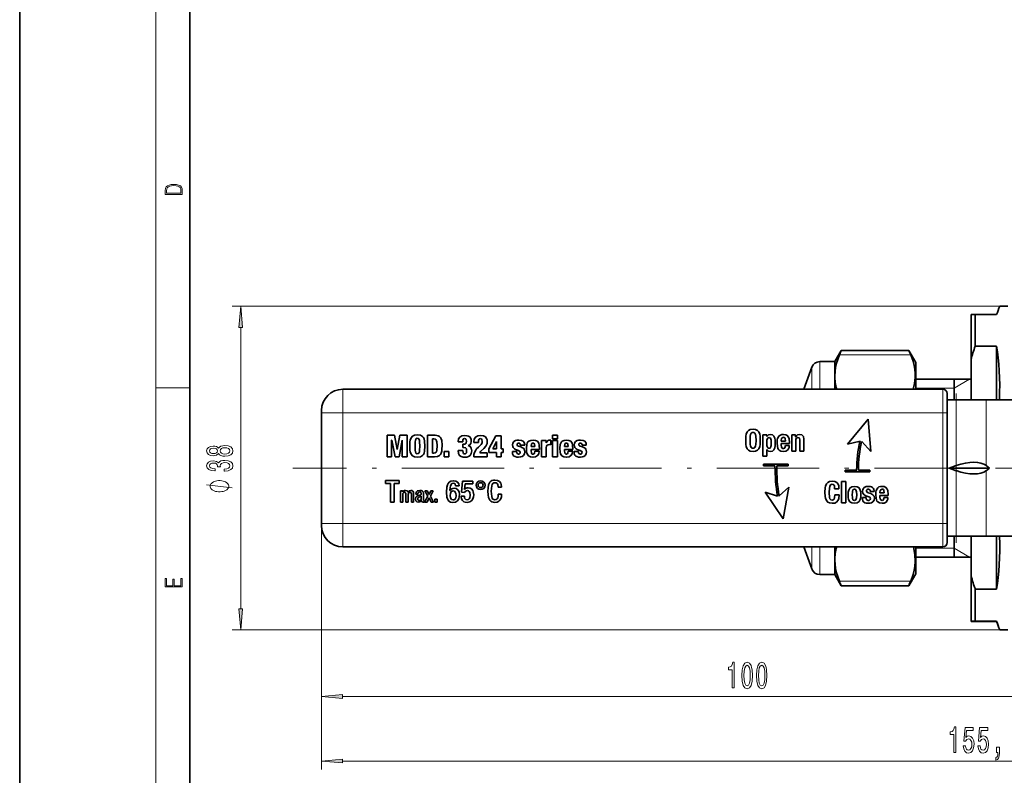
# Model space of a CAD drawing. Extents: x 0 to 210, y 0 to 297.
# Drawn here: x 0 to 116, y 57 to 146 of the extents above; entities that cross this region are included whole.
import ezdxf

# ---------------------------------------------------------------- set-up
doc = ezdxf.new("R2010")
doc.units = 0
doc.linetypes.add('DASHDOT', pattern=[18.5, 12, -3, 0.5, -3])

msp = doc.modelspace()

# ---------------------------------------------------------------- linework, layer by layer
at = {"color": 7, "lineweight": 35}
for p, q in [((0, 297), (0, 0)), ((20, 287), (20, 10)), ((115.1, 111.89), (115.1, 111.89)), ((116.04, 111.89), (115.1, 111.89)), ((111.74, 110.91), (111.74, 105.64)), ((111.74, 110.91), (112.24, 110.91)), ((112.24, 110.91), (112.24, 107.2)), ((114.74, 110.91), (112.24, 110.91)), ((95.74, 105.39), (96.5, 106.71)), ((96.5, 106.71), (96.28, 106.18)), ((104.42, 106.71), (96.5, 106.71)), ((104.42, 106.71), (104.65, 106.18)), ((105.24, 105.29), (104.42, 106.71)), ((114.74, 107.2), (112.24, 107.2)), ((114.74, 107.2), (114.74, 100.89)), ((95.74, 105.39), (93.97, 105.39)), ((95.74, 105.39), (95.74, 103.74)), ((105.24, 105.29), (105.24, 102.14)), ((111.74, 105.64), (111.74, 100.89)), ((92.08, 102.14), (93.03, 104.74)), ((95.74, 103.74), (95.74, 102.14)), ((111.74, 103.34), (105.24, 103.34)), ((109.74, 103.34), (109.74, 100.89)), ((108.44, 102.14), (37.94, 102.14)), ((108.94, 101.64), (108.94, 99.39)), ((110, 100.89), (108.94, 100.89)), ((113.53, 100.89), (110, 100.89)), ((121.16, 100.89), (113.53, 100.89)), ((35.44, 99.64), (35.44, 99.39)), ((35.44, 99.39), (35.44, 86.39)), ((97.21, 95.71), (99.64, 98.63)), ((99.64, 98.63), (99.95, 94.85)), ((108.94, 99.39), (108.94, 86.39)), ((43.15, 94.23), (43.15, 96.74)), ((43.15, 96.74), (44.02, 96.74)), ((43.68, 96.19), (43.68, 94.23)), ((43.69, 96.19), (43.68, 96.19)), ((44.09, 94.23), (43.69, 96.19)), ((44.02, 96.74), (44.33, 95.09)), ((44.33, 95.09), (44.63, 96.74)), ((44.93, 96.19), (44.55, 94.23)), ((44.63, 96.74), (45.49, 96.74)), ((44.94, 96.19), (44.93, 96.19)), ((44.94, 94.23), (44.94, 96.19)), ((45.49, 96.74), (45.49, 94.23)), ((47.9, 94.23), (47.9, 96.74)), ((47.9, 96.74), (48.78, 96.74)), ((48.49, 96.31), (48.49, 94.66)), ((48.66, 96.31), (48.49, 96.31)), ((52.03, 95.99), (51.5, 95.99)), ((55.11, 95.17), (55.92, 96.67)), ((56, 96), (55.58, 95.17)), ((55.92, 96.67), (56.56, 96.67)), ((56.01, 96), (56, 96)), ((56.01, 95.17), (56.01, 96)), ((56.56, 96.67), (56.56, 95.17)), ((61.27, 94.23), (61.27, 96.13)), ((61.27, 96.13), (61.82, 96.13)), ((61.82, 96.13), (61.82, 95.87)), ((62.38, 96.18), (62.38, 95.64)), ((62.59, 96.33), (62.59, 96.77)), ((62.59, 96.77), (63.16, 96.77)), ((63.16, 96.33), (62.59, 96.33)), ((62.59, 94.23), (62.59, 96.13)), ((62.59, 96.13), (63.16, 96.13)), ((63.16, 96.77), (63.16, 96.33)), ((63.16, 96.13), (63.16, 94.23)), ((87.27, 94.28), (87.27, 96.79)), ((87.27, 96.79), (87.74, 96.79)), ((87.74, 96.79), (87.74, 96.59)), ((87.74, 96.59), (87.74, 96.59)), ((89.45, 96.13), (89.45, 96.06)), ((89.45, 96.06), (89.95, 96.06)), ((90.67, 94.9), (90.67, 96.79)), ((90.67, 96.79), (91.13, 96.79)), ((91.13, 96.79), (91.13, 96.57)), ((91.13, 96.57), (91.14, 96.57)), ((91.15, 96.15), (91.15, 94.9)), ((91.62, 94.9), (91.62, 96.2)), ((92.11, 96.3), (92.11, 94.9)), ((98.7, 96.05), (97.21, 95.71)), ((99.95, 94.85), (98.89, 96)), ((44.33, 95.09), (44.33, 95.09)), ((49.84, 94.23), (49.84, 94.86)), ((49.84, 94.86), (50.39, 94.86)), ((50.39, 94.86), (50.39, 94.23)), ((51.48, 94.96), (52.05, 94.96)), ((52.04, 95.69), (52.2, 95.69)), ((52.04, 95.32), (52.04, 95.69)), ((52.18, 95.32), (52.04, 95.32)), ((52.67, 95.53), (52.67, 95.53)), ((53.33, 95.89), (53.33, 95.97)), ((53.88, 95.89), (53.33, 95.89)), ((55.11, 94.71), (55.11, 95.17)), ((55.58, 95.17), (56.01, 95.17)), ((56.56, 95.17), (56.79, 95.17)), ((56.79, 95.17), (56.79, 94.71)), ((57.87, 94.83), (58.38, 94.83)), ((57.87, 94.75), (57.87, 94.83)), ((58.8, 95.58), (58.8, 95.62)), ((59.31, 95.58), (58.8, 95.58)), ((59.31, 95.65), (59.31, 95.58)), ((60.09, 95.42), (60.5, 95.42)), ((61.05, 95.09), (60.09, 95.09)), ((60.09, 95.09), (60.09, 94.97)), ((60.5, 94.88), (61.03, 94.88)), ((61.82, 95.87), (61.83, 95.87)), ((61.85, 95.31), (61.85, 94.23)), ((64, 95.42), (64.42, 95.42)), ((64.97, 95.09), (64, 95.09)), ((64, 95.09), (64, 94.97)), ((64.42, 94.88), (64.95, 94.88)), ((65.12, 94.83), (65.63, 94.83)), ((65.12, 94.75), (65.12, 94.83)), ((66.05, 95.58), (66.05, 95.62)), ((66.55, 95.58), (66.05, 95.58)), ((66.55, 95.65), (66.55, 95.58)), ((87.76, 95.07), (87.76, 94.28)), ((87.76, 95.07), (87.76, 95.07)), ((90.41, 95.77), (89.45, 95.77)), ((89.45, 95.77), (89.45, 95.62)), ((89.95, 95.53), (90.38, 95.53)), ((90.41, 95.88), (90.41, 95.77)), ((91.15, 94.9), (90.67, 94.9)), ((92.11, 94.9), (91.62, 94.9)), ((43.68, 94.23), (43.15, 94.23)), ((44.55, 94.23), (44.09, 94.23)), ((45.49, 94.23), (44.94, 94.23)), ((48.72, 94.23), (47.9, 94.23)), ((48.49, 94.66), (48.65, 94.66)), ((50.39, 94.23), (49.84, 94.23)), ((54.91, 94.23), (53.32, 94.23)), ((54.03, 94.68), (54.91, 94.68)), ((54.91, 94.68), (54.91, 94.23)), ((56.01, 94.71), (55.11, 94.71)), ((56.01, 94.23), (56.01, 94.71)), ((56.56, 94.23), (56.01, 94.23)), ((56.56, 94.71), (56.56, 94.23)), ((56.79, 94.71), (56.56, 94.71)), ((61.85, 94.23), (61.27, 94.23)), ((63.16, 94.23), (62.59, 94.23)), ((87.76, 94.28), (87.27, 94.28)), ((90.26, 93.35), (87.36, 93.35)), ((87.36, 93.15), (87.36, 93.35)), ((88.71, 93.15), (87.36, 93.15)), ((90.26, 93.15), (88.91, 93.15)), ((90.26, 93.15), (90.26, 93.35)), ((96.96, 92.45), (96.96, 92.65)), ((98.31, 92.65), (96.96, 92.65)), ((99.86, 92.65), (98.51, 92.65)), ((99.86, 92.45), (99.86, 92.65)), ((109.17, 92.89), (110, 93.2)), ((109.17, 92.89), (113.92, 92.89)), ((109.17, 92.89), (110, 92.59)), ((113.92, 92.89), (113.53, 93.2)), ((113.92, 92.89), (113.53, 92.59)), ((42.97, 91.43), (44.56, 91.43)), ((42.97, 91.09), (42.97, 91.43)), ((44.56, 91.43), (44.56, 91.09)), ((51.9, 90.05), (52.02, 91.36)), ((52.02, 91.36), (53.22, 91.36)), ((53.22, 91.36), (53.22, 91.04)), ((99.86, 92.45), (96.96, 92.45)), ((43.57, 91.09), (42.97, 91.09)), ((43.57, 88.91), (43.57, 91.09)), ((43.97, 91.09), (43.97, 88.91)), ((44.56, 91.09), (43.97, 91.09)), ((44.72, 88.91), (44.72, 90.24)), ((44.72, 90.24), (44.97, 90.24)), ((44.97, 90.24), (44.97, 90.09)), ((47.58, 90.24), (47.87, 90.24)), ((47.92, 89.6), (47.58, 90.24)), ((47.87, 90.24), (48.08, 89.8)), ((48.08, 89.8), (48.3, 90.24)), ((48.58, 90.24), (48.24, 89.6)), ((48.3, 90.24), (48.58, 90.24)), ((50.53, 90.27), (50.54, 90.26)), ((51.6, 90.8), (51.2, 90.8)), ((52.32, 91.04), (52.24, 90.38)), ((52.24, 90.38), (52.24, 90.38)), ((53.22, 91.04), (52.32, 91.04)), ((56.18, 90.64), (56.18, 90.69)), ((56.58, 90.64), (56.18, 90.64)), ((56.58, 90.69), (56.58, 90.64)), ((90.35, 90.66), (89.19, 89.62)), ((89.68, 86.93), (90.35, 90.66)), ((96.22, 90.47), (95.71, 90.47)), ((96.53, 88.81), (96.53, 91.32)), ((96.53, 91.32), (97.02, 91.32)), ((97.02, 91.32), (97.02, 88.81)), ((100.34, 90.21), (100.34, 90.14)), ((44.97, 90.09), (44.98, 90.09)), ((44.99, 89.8), (44.99, 88.91)), ((45.36, 88.91), (45.36, 89.82)), ((45.63, 89.8), (45.63, 88.91)), ((46, 88.91), (46, 89.82)), ((46.27, 89.92), (46.27, 88.91)), ((46.77, 89.84), (46.52, 89.84)), ((46.79, 89.67), (47, 89.73)), ((47.16, 89.39), (47.16, 89.61)), ((47.17, 89.07), (47.16, 89.07)), ((47.41, 89.95), (47.41, 89.19)), ((47.52, 89.1), (47.52, 88.93)), ((47.56, 88.91), (47.92, 89.6)), ((48.08, 89.4), (47.84, 88.91)), ((48.31, 88.91), (48.08, 89.4)), ((48.24, 89.6), (48.6, 88.91)), ((48.76, 88.91), (48.76, 89.24)), ((48.76, 89.24), (49.04, 89.24)), ((49.04, 89.24), (49.04, 88.91)), ((51.85, 89.53), (51.85, 89.59)), ((51.85, 89.59), (52.23, 89.59)), ((52.25, 90.04), (51.9, 90.05)), ((52.23, 89.59), (52.23, 89.52)), ((56.2, 89.82), (56.6, 89.82)), ((56.2, 89.77), (56.2, 89.82)), ((56.6, 89.82), (56.6, 89.76)), ((87.54, 90.06), (89.68, 86.93)), ((88.99, 89.59), (87.54, 90.06)), ((95.73, 89.77), (96.24, 89.77)), ((98.98, 89.43), (99.41, 89.43)), ((98.98, 89.36), (98.98, 89.43)), ((99.74, 89.53), (99.39, 89.65)), ((99.41, 89.43), (99.41, 89.36)), ((99.67, 90), (99.96, 89.9)), ((100.34, 90.14), (99.9, 90.14)), ((101.04, 90.04), (101.04, 89.97)), ((101.04, 89.97), (101.54, 89.97)), ((102, 89.68), (101.04, 89.68)), ((101.04, 89.68), (101.04, 89.53)), ((101.54, 89.44), (101.97, 89.44)), ((102, 89.79), (102, 89.68)), ((43.97, 88.91), (43.57, 88.91)), ((44.99, 88.91), (44.72, 88.91)), ((45.63, 88.91), (45.36, 88.91)), ((46.27, 88.91), (46, 88.91)), ((47.84, 88.91), (47.56, 88.91)), ((48.6, 88.91), (48.31, 88.91)), ((49.04, 88.91), (48.76, 88.91)), ((97.02, 88.81), (96.53, 88.81)), ((35.44, 86.39), (35.44, 86.14)), ((108.94, 86.39), (108.94, 84.14)), ((110, 84.89), (108.94, 84.89)), ((109.74, 84.89), (109.74, 82.44)), ((113.53, 84.89), (110, 84.89)), ((111.74, 84.89), (111.74, 80.24)), ((121.16, 84.89), (113.53, 84.89)), ((114.74, 84.89), (114.74, 78.67)), ((108.44, 83.64), (37.94, 83.64)), ((92.08, 83.64), (93.03, 81.05)), ((95.74, 83.64), (95.74, 82.09)), ((105.24, 83.64), (105.24, 80.49)), ((111.74, 82.44), (105.24, 82.44)), ((95.74, 82.09), (95.74, 80.39)), ((95.74, 80.39), (93.97, 80.39)), ((95.74, 80.39), (96.5, 79.08)), ((105.24, 80.49), (104.42, 79.08)), ((111.74, 80.24), (111.74, 74.91)), ((104.42, 79.08), (96.5, 79.08)), ((112.24, 78.67), (112.24, 74.91)), ((112.24, 78.67), (114.74, 78.67)), ((111.74, 74.91), (111.74, 74.88)), ((111.74, 74.91), (112.24, 74.91)), ((111.74, 74.88), (112.24, 74.88)), ((114.74, 74.91), (112.24, 74.91)), ((114.74, 74.88), (112.24, 74.88)), ((114.74, 74.91), (114.74, 74.88)), ((115.1, 73.9), (115.1, 73.89)), ((116.04, 73.89), (115.1, 73.89))]:
    msp.add_line(p, q, dxfattribs=at)
at = {"color": 7, "lineweight": 13}
for p, q in [((16, 291), (16, 6)), ((115.1, 111.89), (24.96, 111.89)), ((25.96, 76.39), (25.96, 109.4)), ((93.97, 105.39), (93.97, 102.14)), ((104.65, 106.18), (96.28, 106.18)), ((93.03, 104.74), (93.03, 102.15)), ((109.74, 102.29), (111.56, 103.34)), ((16, 102.33), (20, 102.33)), ((37.94, 102.14), (37.94, 99.39)), ((109.74, 102.29), (105.24, 102.29)), ((108.44, 102.14), (108.44, 99.39)), ((110, 100.89), (110, 93.2)), ((113.53, 100.89), (113.53, 93.2)), ((35.44, 99.39), (37.94, 99.39)), ((37.94, 99.39), (37.94, 86.39)), ((108.44, 99.39), (37.94, 99.39)), ((108.44, 99.39), (108.44, 86.39)), ((108.44, 99.39), (108.94, 99.39)), ((110, 92.59), (110, 84.89)), ((113.53, 92.59), (113.53, 84.89)), ((35.44, 86.39), (35.44, 65.08)), ((35.44, 86.39), (35.44, 57.5)), ((35.44, 86.39), (37.94, 86.39)), ((37.94, 86.39), (37.94, 83.64)), ((108.44, 86.39), (37.94, 86.39)), ((108.44, 86.39), (108.44, 83.64)), ((108.44, 86.39), (108.94, 86.39)), ((93.03, 83.64), (93.03, 81.05)), ((93.97, 83.64), (93.97, 80.39)), ((109.74, 83.49), (105.24, 83.49)), ((109.74, 83.49), (111.56, 82.44)), ((104.65, 79.62), (96.28, 79.62)), ((115.1, 73.89), (24.96, 73.89)), ((37.93, 66.08), (132.95, 66.08)), ((37.93, 58.5), (188.45, 58.5))]:
    msp.add_line(p, q, dxfattribs=at)
at = {"color": 7, "linetype": 'DASHDOT', "lineweight": 13, "ltscale": 0.230995}
for p, q in [((110, 92.43), (110, 101.66)), ((110, 84.12), (110, 93.36))]:
    msp.add_line(p, q, dxfattribs=at)
at = {"color": 7, "linetype": 'DASHDOT', "lineweight": 13}
msp.add_line((112.39, 92.89), (32.07, 92.89), dxfattribs=at)
at = {"color": 7, "linetype": 'DASHDOT', "lineweight": 13, "ltscale": 0.383957}
msp.add_line((126.32, 92.89), (110.96, 92.89), dxfattribs=at)
at = {"color": 7, "lineweight": 13}
for points in [[(17.09, 125.37), (17.09, 125.02), (19.09, 125.02), (19.09, 125.43), (19.08, 125.68), (19.01, 125.88), (18.87, 126.01), (18.67, 126.11), (18.41, 126.17), (18.09, 126.19), (17.79, 126.17), (17.54, 126.12), (17.35, 126.03), (17.2, 125.91), (17.11, 125.71), (17.09, 125.47)], [(18.93, 125.15), (17.26, 125.15), (17.26, 125.43), (17.27, 125.66), (17.35, 125.83), (17.47, 125.93), (17.63, 125.99), (17.84, 126.04), (18.09, 126.05), (18.36, 126.04), (18.58, 125.99), (18.74, 125.92), (18.85, 125.82), (18.92, 125.66), (18.93, 125.44)], [(26.18, 109.4), (25.96, 111.89), (25.75, 109.4)], [(23.35, 94.59), (23.47, 94.46), (23.64, 94.37), (23.85, 94.31), (24.1, 94.29), (24.49, 94.33), (24.79, 94.45), (24.98, 94.65), (25.05, 94.91), (24.98, 95.17), (24.79, 95.37), (24.49, 95.49), (24.1, 95.53), (23.85, 95.51), (23.64, 95.46), (23.47, 95.36), (23.35, 95.23), (23.24, 95.34), (23.1, 95.41), (22.93, 95.45), (22.72, 95.47), (22.41, 95.43), (22.16, 95.32), (22, 95.14), (21.94, 94.91), (22, 94.68), (22.16, 94.5), (22.41, 94.39), (22.72, 94.35), (22.93, 94.36), (23.1, 94.41)], [(22.75, 94.6), (22.56, 94.62), (22.41, 94.68), (22.32, 94.78), (22.29, 94.91), (22.32, 95.04), (22.41, 95.14), (22.56, 95.2), (22.75, 95.22), (22.95, 95.2), (23.1, 95.14), (23.2, 95.04), (23.23, 94.91), (23.19, 94.78), (23.1, 94.68), (22.95, 94.62)], [(24.1, 94.54), (23.87, 94.56), (23.69, 94.64), (23.58, 94.75), (23.54, 94.91), (23.58, 95.06), (23.69, 95.18), (23.87, 95.26), (24.1, 95.28), (24.34, 95.26), (24.53, 95.18), (24.65, 95.06), (24.69, 94.91), (24.65, 94.75), (24.53, 94.64), (24.34, 94.56)], [(24.02, 92.55), (24.05, 92.55), (24.47, 92.59), (24.78, 92.71), (24.98, 92.9), (25.05, 93.16), (24.98, 93.42), (24.79, 93.63), (24.48, 93.76), (24.1, 93.8), (23.84, 93.78), (23.63, 93.73), (23.47, 93.63), (23.36, 93.51), (23.12, 93.68), (22.75, 93.74), (22.41, 93.7), (22.16, 93.59), (22, 93.4), (21.94, 93.16), (22.01, 92.92), (22.2, 92.74), (22.5, 92.63), (22.91, 92.59), (22.94, 92.59), (22.94, 92.82), (22.66, 92.84), (22.46, 92.91), (22.34, 93.02), (22.3, 93.17), (22.33, 93.3), (22.42, 93.4), (22.57, 93.46), (22.77, 93.48), (22.98, 93.46), (23.12, 93.4), (23.21, 93.29), (23.24, 93.14), (23.23, 93.04), (23.57, 93.04), (23.56, 93.17), (23.6, 93.33), (23.71, 93.45), (23.88, 93.53), (24.1, 93.55), (24.35, 93.52), (24.53, 93.45), (24.65, 93.33), (24.69, 93.17), (24.64, 93.01), (24.51, 92.89), (24.31, 92.81), (24.02, 92.78)], [(23.46, 91.42), (23.36, 91.42), (23.16, 91.39), (23.01, 91.36), (22.91, 91.33), (22.76, 91.27), (22.61, 91.18), (22.51, 91.09), (22.46, 91.03), (22.41, 90.94), (22.36, 90.82), (22.36, 90.76), (22.36, 90.7), (22.41, 90.58), (22.46, 90.49), (22.51, 90.43), (22.61, 90.34), (22.76, 90.25), (22.91, 90.19), (23.01, 90.16), (23.16, 90.13), (23.36, 90.1), (23.46, 90.1), (23.56, 90.1), (23.76, 90.13), (23.91, 90.16), (24.01, 90.19), (24.16, 90.25), (24.31, 90.34), (24.41, 90.43), (24.46, 90.49), (24.51, 90.58), (24.56, 90.7), (24.56, 90.76), (24.56, 90.82), (24.51, 90.94), (24.46, 91.03), (24.41, 91.09), (24.31, 91.18), (24.16, 91.27), (24.01, 91.33), (23.91, 91.36), (23.76, 91.39), (23.56, 91.42)], [(19.09, 78.94), (19.09, 79.95), (18.93, 79.95), (18.93, 79.08), (18.15, 79.08), (18.15, 79.85), (17.98, 79.85), (17.98, 79.08), (17.26, 79.08), (17.26, 79.93), (17.09, 79.93), (17.09, 78.94)], [(25.75, 76.39), (25.96, 73.89), (26.18, 76.39)], [(83.68, 67.08), (83.92, 67.08), (83.92, 70.1), (83.74, 70.1), (83.69, 69.84), (83.6, 69.66), (83.46, 69.56), (83.26, 69.52), (83.26, 69.22), (83.68, 69.22)], [(84.81, 68.55), (84.85, 67.87), (84.97, 67.38), (85.17, 67.09), (85.44, 66.99), (85.71, 67.09), (85.9, 67.38), (86.02, 67.87), (86.06, 68.55), (86.02, 69.22), (85.97, 69.49), (85.9, 69.71), (85.71, 70), (85.44, 70.1), (85.17, 70), (84.97, 69.7), (84.85, 69.22)], [(85.06, 68.55), (85.08, 69.07), (85.15, 69.44), (85.27, 69.66), (85.44, 69.74), (85.61, 69.66), (85.73, 69.44), (85.79, 69.07), (85.81, 68.55), (85.79, 68.02), (85.73, 67.64), (85.61, 67.42), (85.44, 67.35), (85.27, 67.42), (85.15, 67.64), (85.08, 68.02)], [(86.53, 68.55), (86.56, 67.87), (86.69, 67.38), (86.88, 67.09), (87.15, 66.99), (87.42, 67.09), (87.61, 67.38), (87.73, 67.87), (87.77, 68.55), (87.73, 69.22), (87.68, 69.49), (87.61, 69.71), (87.42, 70), (87.15, 70.1), (86.88, 70), (86.69, 69.7), (86.56, 69.22)], [(86.77, 68.55), (86.8, 69.07), (86.86, 69.44), (86.98, 69.66), (87.15, 69.74), (87.32, 69.66), (87.44, 69.44), (87.5, 69.07), (87.52, 68.55), (87.5, 68.02), (87.44, 67.64), (87.32, 67.42), (87.15, 67.35), (86.98, 67.42), (86.86, 67.64), (86.8, 68.02)], [(37.93, 66.3), (35.44, 66.08), (37.93, 65.86)], [(109.72, 59.5), (109.96, 59.5), (109.96, 62.52), (109.78, 62.52), (109.73, 62.25), (109.64, 62.08), (109.5, 61.97), (109.3, 61.94), (109.3, 61.63), (109.72, 61.63)], [(110.83, 60.28), (110.89, 59.92), (111.02, 59.65), (111.21, 59.47), (111.44, 59.41), (111.71, 59.49), (111.91, 59.7), (112.04, 60.04), (112.09, 60.47), (112.05, 60.87), (111.92, 61.19), (111.73, 61.39), (111.48, 61.46), (111.28, 61.41), (111.13, 61.27), (111.2, 62.08), (111.99, 62.08), (111.99, 62.43), (111.03, 62.43), (110.89, 60.84), (111.09, 60.84), (111.24, 61.04), (111.44, 61.12), (111.6, 61.07), (111.73, 60.93), (111.81, 60.72), (111.84, 60.45), (111.81, 60.17), (111.73, 59.96), (111.6, 59.83), (111.44, 59.78), (111.3, 59.81), (111.19, 59.91), (111.11, 60.07), (111.08, 60.28)], [(112.55, 60.28), (112.6, 59.92), (112.73, 59.65), (112.92, 59.47), (113.16, 59.41), (113.42, 59.49), (113.62, 59.7), (113.75, 60.04), (113.8, 60.47), (113.76, 60.87), (113.63, 61.19), (113.44, 61.39), (113.19, 61.46), (112.99, 61.41), (112.84, 61.27), (112.91, 62.08), (113.7, 62.08), (113.7, 62.43), (112.74, 62.43), (112.6, 60.84), (112.81, 60.84), (112.96, 61.04), (113.15, 61.12), (113.31, 61.07), (113.44, 60.93), (113.52, 60.72), (113.55, 60.45), (113.52, 60.17), (113.44, 59.96), (113.31, 59.83), (113.15, 59.78), (113.01, 59.81), (112.9, 59.91), (112.83, 60.07), (112.79, 60.28)], [(114.72, 59.5), (114.9, 59.5), (114.9, 59.41), (114.88, 59.21), (114.84, 59.06), (114.77, 58.96), (114.66, 58.92), (114.66, 58.62), (114.84, 58.69), (114.97, 58.85), (115.05, 59.11), (115.08, 59.45), (115.08, 60.14), (114.72, 60.14)], [(37.93, 58.71), (35.44, 58.5), (37.93, 58.28)]]:
    msp.add_lwpolyline(points, close=True, dxfattribs=at)
at = {"color": 7, "lineweight": 35}
for points in [[(96.28, 106.18), (95.94, 105.22), (95.83, 104.71), (95.76, 104.23), (95.74, 103.74)], [(104.65, 106.18), (104.92, 105.43), (105.05, 104.95), (105.13, 104.48), (105.17, 104), (105.18, 103.53), (105.11, 102.84), (104.95, 102.14)], [(85.27, 96.15), (85.29, 96.65), (85.33, 96.87), (85.43, 97.14), (85.59, 97.31), (85.81, 97.42), (86.13, 97.46)], [(86.13, 97.46), (86.44, 97.42), (86.66, 97.31), (86.82, 97.14), (86.92, 96.87), (86.96, 96.65), (86.98, 96.15)], [(45.82, 95.48), (45.84, 95.97), (45.88, 96.18), (45.97, 96.44), (46.13, 96.63), (46.37, 96.75), (46.7, 96.79)], [(46.7, 96.4), (46.6, 96.38), (46.53, 96.31), (46.47, 96.15), (46.45, 95.98), (46.43, 95.48)], [(46.7, 96.79), (47.06, 96.74), (47.31, 96.61), (47.42, 96.48), (47.5, 96.32), (47.56, 96.07), (47.59, 95.48)], [(46.98, 95.48), (46.96, 95.98), (46.94, 96.15), (46.88, 96.31), (46.8, 96.38), (46.7, 96.4)], [(49.02, 95.53), (49, 95.96), (48.97, 96.1), (48.89, 96.24), (48.83, 96.28), (48.66, 96.31)], [(48.78, 96.74), (48.98, 96.73), (49.16, 96.68), (49.3, 96.6), (49.42, 96.48), (49.5, 96.32), (49.57, 96.12), (49.61, 95.57)], [(51.5, 95.99), (51.55, 96.31), (51.69, 96.54), (51.94, 96.68), (52.3, 96.72)], [(52.26, 96.35), (52.14, 96.32), (52.1, 96.27), (52.05, 96.16), (52.03, 95.99)], [(52.2, 95.69), (52.32, 95.71), (52.4, 95.78), (52.43, 95.86), (52.46, 96.06)], [(52.46, 96.06), (52.44, 96.22), (52.41, 96.28), (52.35, 96.33), (52.26, 96.35)], [(52.3, 96.72), (52.53, 96.7), (52.71, 96.65), (52.85, 96.56), (52.95, 96.43), (53.01, 96.25), (53.03, 96.03)], [(53.03, 96.03), (52.99, 95.8), (52.87, 95.63), (52.67, 95.53)], [(53.33, 95.97), (53.38, 96.3), (53.53, 96.53), (53.79, 96.68), (54.14, 96.72)], [(54.11, 96.35), (54.01, 96.33), (53.95, 96.27), (53.9, 96.16), (53.88, 95.89)], [(53.88, 95.35), (54.19, 95.65), (54.3, 95.87), (54.32, 96.02)], [(54.32, 96.02), (54.29, 96.24), (54.24, 96.31), (54.18, 96.34), (54.11, 96.35)], [(54.14, 96.72), (54.48, 96.68), (54.71, 96.56), (54.84, 96.38), (54.89, 96.21), (54.91, 96.02)], [(54.91, 96.02), (54.89, 95.78), (54.75, 95.47), (54.51, 95.21)], [(57.89, 95.61), (57.93, 95.83), (58.04, 96), (58.22, 96.12), (58.4, 96.17), (58.61, 96.18)], [(58.61, 96.18), (58.92, 96.15), (59.12, 96.05), (59.25, 95.91), (59.29, 95.78), (59.31, 95.65)], [(59.51, 95.25), (59.56, 95.66), (59.62, 95.83), (59.7, 95.96), (59.81, 96.06), (60.02, 96.15), (60.29, 96.18)], [(60.29, 96.18), (60.59, 96.15), (60.8, 96.04), (60.9, 95.94), (60.96, 95.81), (61.02, 95.6), (61.05, 95.09)], [(61.83, 95.87), (61.9, 95.99), (62, 96.09), (62.13, 96.16), (62.29, 96.18)], [(63.43, 95.25), (63.48, 95.66), (63.54, 95.83), (63.62, 95.96), (63.73, 96.06), (63.94, 96.15), (64.21, 96.18)], [(64.21, 96.18), (64.51, 96.15), (64.72, 96.04), (64.82, 95.94), (64.88, 95.81), (64.94, 95.6), (64.97, 95.09)], [(65.14, 95.61), (65.18, 95.83), (65.29, 96), (65.47, 96.12), (65.65, 96.17), (65.86, 96.18)], [(65.86, 96.18), (66.17, 96.15), (66.37, 96.05), (66.49, 95.91), (66.54, 95.78), (66.55, 95.65)], [(86.13, 94.85), (85.81, 94.89), (85.59, 95), (85.43, 95.17), (85.33, 95.44), (85.29, 95.66), (85.27, 96.15)], [(86.13, 97.09), (86, 97.07), (85.9, 97), (85.82, 96.82), (85.8, 96.65), (85.78, 96.15)], [(85.78, 96.15), (85.8, 95.66), (85.82, 95.49), (85.9, 95.31), (86, 95.24), (86.13, 95.22)], [(86.48, 96.15), (86.46, 96.65), (86.43, 96.82), (86.35, 97), (86.26, 97.07), (86.13, 97.09)], [(86.98, 96.15), (86.96, 95.66), (86.92, 95.44), (86.82, 95.17), (86.66, 95), (86.44, 94.89), (86.13, 94.85)], [(86.13, 95.22), (86.26, 95.24), (86.35, 95.31), (86.43, 95.49), (86.46, 95.66), (86.48, 96.15)], [(87.74, 96.59), (87.93, 96.78), (88.17, 96.84)], [(88.01, 96.47), (87.92, 96.45), (87.85, 96.4), (87.79, 96.27), (87.77, 96.16), (87.76, 95.84)], [(88.27, 95.84), (88.25, 96.16), (88.23, 96.27), (88.17, 96.4), (88.11, 96.45), (88.01, 96.47)], [(88.17, 96.84), (88.41, 96.8), (88.58, 96.66), (88.69, 96.42), (88.74, 96.16), (88.75, 95.84)], [(88.96, 95.86), (88.98, 96.2), (89.02, 96.36), (89.11, 96.56), (89.2, 96.68), (89.34, 96.77), (89.5, 96.82), (89.72, 96.84)], [(89.7, 96.51), (89.55, 96.45), (89.49, 96.36), (89.45, 96.13)], [(89.95, 96.06), (89.91, 96.37), (89.85, 96.46), (89.79, 96.5), (89.7, 96.51)], [(89.72, 96.84), (89.97, 96.81), (90.15, 96.72), (90.31, 96.52), (90.37, 96.34), (90.41, 95.88)], [(91.14, 96.57), (91.23, 96.69), (91.34, 96.78), (91.62, 96.84)], [(91.41, 96.47), (91.3, 96.45), (91.22, 96.39), (91.17, 96.29), (91.15, 96.15)], [(91.62, 96.2), (91.6, 96.36), (91.53, 96.44), (91.41, 96.47)], [(91.62, 96.84), (91.88, 96.79), (92.05, 96.61), (92.11, 96.3)], [(46.7, 94.18), (46.37, 94.22), (46.13, 94.34), (45.97, 94.53), (45.88, 94.79), (45.84, 95), (45.82, 95.48)], [(46.43, 95.48), (46.45, 94.99), (46.47, 94.82), (46.53, 94.65), (46.6, 94.59), (46.7, 94.57)], [(47.59, 95.48), (47.56, 94.9), (47.5, 94.65), (47.42, 94.49), (47.31, 94.36), (47.06, 94.23), (46.7, 94.18)], [(46.7, 94.57), (46.8, 94.59), (46.88, 94.65), (46.94, 94.82), (46.96, 94.99), (46.98, 95.48)], [(48.65, 94.66), (48.81, 94.69), (48.94, 94.81), (48.99, 94.97), (49.02, 95.53)], [(49.61, 95.57), (49.6, 95.08), (49.57, 94.88), (49.5, 94.63), (49.41, 94.48), (49.3, 94.37), (49.06, 94.26), (48.72, 94.23)], [(52.3, 94.18), (52.07, 94.19), (51.87, 94.24), (51.66, 94.37), (51.52, 94.6), (51.48, 94.96)], [(52.05, 94.96), (52.08, 94.7), (52.13, 94.61), (52.19, 94.57), (52.27, 94.55)], [(52.49, 94.92), (52.46, 95.16), (52.37, 95.28), (52.18, 95.32)], [(52.27, 94.55), (52.36, 94.56), (52.44, 94.63), (52.47, 94.7), (52.49, 94.92)], [(53.09, 94.93), (53.04, 94.62), (52.9, 94.39), (52.7, 94.25), (52.51, 94.19), (52.3, 94.18)], [(52.67, 95.53), (52.91, 95.42), (53.04, 95.23), (53.09, 94.93)], [(53.32, 94.23), (53.35, 94.5), (53.42, 94.74), (53.56, 95), (53.67, 95.14), (53.88, 95.35)], [(54.51, 95.21), (54.13, 94.83), (54.03, 94.68)], [(58.58, 94.96), (58.23, 95.09), (58.1, 95.16), (57.96, 95.3), (57.91, 95.43), (57.89, 95.61)], [(58.38, 94.83), (58.4, 94.68), (58.42, 94.62), (58.49, 94.55), (58.6, 94.53)], [(58.61, 95.83), (58.49, 95.81), (58.43, 95.75), (58.42, 95.65)], [(58.42, 95.65), (58.43, 95.58), (58.48, 95.52), (58.59, 95.47), (58.87, 95.38), (59.07, 95.29), (59.16, 95.23), (59.26, 95.1), (59.33, 94.8)], [(58.8, 94.72), (58.76, 94.85), (58.58, 94.96)], [(58.8, 95.62), (58.78, 95.75), (58.71, 95.81), (58.61, 95.83)], [(60.29, 94.18), (59.98, 94.22), (59.77, 94.33), (59.67, 94.44), (59.6, 94.57), (59.54, 94.77), (59.51, 95.25)], [(60.3, 95.83), (60.22, 95.82), (60.16, 95.78), (60.11, 95.7), (60.09, 95.42)], [(60.09, 94.97), (60.12, 94.66), (60.17, 94.58), (60.22, 94.54), (60.29, 94.53)], [(60.29, 94.53), (60.38, 94.55), (60.41, 94.57), (60.46, 94.63), (60.5, 94.88)], [(60.5, 95.42), (60.47, 95.7), (60.42, 95.78), (60.37, 95.82), (60.3, 95.83)], [(62.22, 95.65), (62.06, 95.63), (61.94, 95.57), (61.87, 95.46), (61.85, 95.31)], [(64.21, 94.18), (63.9, 94.22), (63.69, 94.33), (63.59, 94.44), (63.52, 94.57), (63.46, 94.77), (63.43, 95.25)], [(64.22, 95.83), (64.14, 95.82), (64.08, 95.78), (64.03, 95.7), (64, 95.42)], [(64, 94.97), (64.04, 94.66), (64.09, 94.58), (64.14, 94.54), (64.21, 94.53)], [(64.21, 94.53), (64.3, 94.55), (64.33, 94.57), (64.38, 94.63), (64.42, 94.88)], [(64.42, 95.42), (64.39, 95.7), (64.34, 95.78), (64.29, 95.82), (64.22, 95.83)], [(65.83, 94.96), (65.48, 95.09), (65.35, 95.16), (65.21, 95.3), (65.16, 95.43), (65.14, 95.61)], [(65.63, 94.83), (65.65, 94.68), (65.67, 94.62), (65.74, 94.55), (65.85, 94.53)], [(65.86, 95.83), (65.74, 95.81), (65.68, 95.75), (65.67, 95.65)], [(65.67, 95.65), (65.68, 95.58), (65.73, 95.52), (65.84, 95.47), (66.12, 95.38), (66.32, 95.29), (66.41, 95.23), (66.51, 95.1), (66.58, 94.8)], [(66.05, 94.72), (66.01, 94.85), (65.83, 94.96)], [(66.05, 95.62), (66.03, 95.75), (65.96, 95.81), (65.86, 95.83)], [(87.76, 95.84), (87.77, 95.53), (87.79, 95.41), (87.85, 95.29), (87.92, 95.24), (88.01, 95.22)], [(88.17, 94.85), (87.94, 94.9), (87.76, 95.07)], [(88.01, 95.22), (88.11, 95.24), (88.17, 95.29), (88.23, 95.41), (88.25, 95.53), (88.27, 95.84)], [(88.75, 95.84), (88.74, 95.53), (88.69, 95.27), (88.58, 95.03), (88.41, 94.89), (88.17, 94.85)], [(89.7, 94.85), (89.4, 94.89), (89.19, 95.01), (89.1, 95.11), (89.04, 95.24), (88.99, 95.44), (88.96, 95.86)], [(89.45, 95.62), (89.49, 95.34), (89.55, 95.24), (89.61, 95.2), (89.69, 95.18)], [(89.69, 95.18), (89.82, 95.22), (89.88, 95.29), (89.95, 95.53)], [(90.38, 95.53), (90.36, 95.33), (90.3, 95.16), (90.17, 94.99), (89.97, 94.88), (89.7, 94.85)], [(58.6, 94.18), (58.37, 94.19), (58.18, 94.24), (58.05, 94.31), (57.96, 94.42), (57.89, 94.56), (57.87, 94.75)], [(59.33, 94.8), (59.29, 94.57), (59.18, 94.38), (59, 94.25), (58.82, 94.2), (58.6, 94.18)], [(58.6, 94.53), (58.68, 94.54), (58.75, 94.59), (58.79, 94.65), (58.8, 94.72)], [(65.85, 94.18), (65.62, 94.19), (65.43, 94.24), (65.3, 94.31), (65.21, 94.42), (65.14, 94.56), (65.12, 94.75)], [(66.58, 94.8), (66.54, 94.57), (66.43, 94.38), (66.25, 94.25), (66.07, 94.2), (65.85, 94.18)], [(65.85, 94.53), (65.93, 94.54), (66, 94.59), (66.04, 94.65), (66.05, 94.72)], [(50.13, 90.06), (50.18, 90.67), (50.24, 90.92), (50.32, 91.09), (50.43, 91.23), (50.64, 91.36), (50.93, 91.41)], [(54.99, 90.17), (55.01, 90.58), (55.06, 90.91), (55.21, 91.23), (55.32, 91.34), (55.46, 91.42), (55.63, 91.46), (55.82, 91.48)], [(55.82, 91.48), (56.13, 91.44), (56.34, 91.33), (56.5, 91.13), (56.56, 90.97), (56.58, 90.69)], [(94.58, 90.07), (94.61, 90.56), (94.64, 90.78), (94.75, 91.05), (94.9, 91.22), (95.13, 91.33), (95.44, 91.37)], [(95.44, 91.37), (95.75, 91.33), (95.96, 91.22), (96.13, 91), (96.19, 90.83), (96.22, 90.47)], [(45.3, 90.28), (45.51, 90.22), (45.61, 90.07)], [(45.61, 90.07), (45.75, 90.22), (45.95, 90.28)], [(45.95, 90.28), (46.08, 90.26), (46.19, 90.19), (46.25, 90.08), (46.27, 89.92)], [(46.52, 89.84), (46.56, 90.08), (46.71, 90.23), (46.99, 90.28)], [(46.99, 90.28), (47.16, 90.26), (47.3, 90.19), (47.38, 90.09), (47.41, 89.95)], [(50.93, 91.13), (50.77, 91.09), (50.66, 90.98), (50.58, 90.78), (50.55, 90.61), (50.53, 90.27)], [(50.54, 90.26), (50.63, 90.38), (50.74, 90.46), (50.88, 90.51), (51.03, 90.52)], [(50.91, 90.22), (50.79, 90.2), (50.69, 90.14), (50.62, 90.02), (50.59, 89.91), (50.57, 89.66)], [(51.2, 90.8), (51.15, 91), (51.09, 91.08), (50.93, 91.13)], [(51.03, 90.52), (51.27, 90.48), (51.47, 90.34), (51.6, 90.11), (51.65, 89.78)], [(52.58, 90.27), (52.37, 90.2), (52.25, 90.04)], [(52.91, 89.73), (52.87, 90.04), (52.81, 90.16), (52.72, 90.24), (52.58, 90.27)], [(52.66, 90.57), (52.89, 90.54), (53.07, 90.44), (53.22, 90.25), (53.28, 90.09), (53.32, 89.74)], [(55.82, 91.18), (55.69, 91.16), (55.58, 91.1), (55.5, 90.98), (55.44, 90.8), (55.39, 90.18)], [(56.18, 90.69), (56.14, 90.97), (56.07, 91.08), (55.96, 91.15), (55.82, 91.18)], [(95.41, 91), (95.3, 90.98), (95.21, 90.91), (95.14, 90.73), (95.11, 90.55), (95.09, 90.03)], [(95.71, 90.47), (95.68, 90.77), (95.65, 90.87), (95.55, 90.97), (95.41, 91)], [(97.3, 89.76), (97.32, 90.05), (97.37, 90.3), (97.51, 90.55), (97.73, 90.7), (98.05, 90.75)], [(98.05, 90.42), (97.94, 90.4), (97.87, 90.34), (97.82, 90.19), (97.8, 90.07), (97.79, 89.76)], [(98.05, 90.75), (98.38, 90.71), (98.6, 90.56), (98.73, 90.31), (98.78, 90.06), (98.79, 89.76)], [(98.31, 89.76), (98.29, 90.1), (98.26, 90.23), (98.2, 90.35), (98.13, 90.41), (98.05, 90.42)], [(98.99, 90.18), (99.01, 90.33), (99.06, 90.47), (99.19, 90.62), (99.4, 90.72), (99.69, 90.75)], [(99.68, 90.42), (99.6, 90.41), (99.52, 90.37), (99.47, 90.31), (99.45, 90.22)], [(99.45, 90.22), (99.5, 90.09), (99.67, 90)], [(99.9, 90.14), (99.88, 90.29), (99.85, 90.35), (99.78, 90.4), (99.68, 90.42)], [(99.69, 90.75), (99.89, 90.74), (100.05, 90.69), (100.18, 90.61), (100.27, 90.51), (100.32, 90.37), (100.34, 90.21)], [(100.55, 89.77), (100.57, 90.11), (100.61, 90.27), (100.7, 90.47), (100.79, 90.59), (100.92, 90.68), (101.09, 90.73), (101.31, 90.75)], [(101.29, 90.42), (101.14, 90.36), (101.08, 90.27), (101.04, 90.04)], [(101.54, 89.97), (101.49, 90.28), (101.44, 90.37), (101.38, 90.41), (101.29, 90.42)], [(101.31, 90.75), (101.55, 90.72), (101.74, 90.63), (101.9, 90.43), (101.96, 90.25), (102, 89.79)], [(45.2, 90.06), (45.12, 90.05), (45.06, 90), (45.01, 89.92), (44.99, 89.8)], [(45.36, 89.82), (45.34, 89.96), (45.29, 90.04), (45.2, 90.06)], [(45.84, 90.06), (45.76, 90.05), (45.7, 90), (45.65, 89.92), (45.63, 89.8)], [(46, 89.82), (45.98, 89.96), (45.93, 90.04), (45.84, 90.06)], [(46.49, 89.25), (46.53, 89.48), (46.65, 89.61), (46.79, 89.67)], [(46.83, 88.88), (46.65, 88.92), (46.53, 89.04), (46.49, 89.25)], [(46.86, 89.49), (46.77, 89.39), (46.75, 89.28)], [(46.75, 89.28), (46.77, 89.17), (46.79, 89.13), (46.84, 89.09), (46.92, 89.08)], [(46.97, 90.09), (46.9, 90.08), (46.84, 90.06), (46.8, 90), (46.78, 89.95), (46.77, 89.84)], [(47.16, 89.07), (47.03, 88.93), (46.83, 88.88)], [(47.16, 89.61), (47.07, 89.57), (46.86, 89.49)], [(46.92, 89.08), (47.02, 89.1), (47.1, 89.16), (47.14, 89.26), (47.16, 89.39)], [(47.16, 89.9), (47.14, 90), (47.08, 90.07), (46.97, 90.09)], [(47, 89.73), (47.11, 89.77), (47.14, 89.81), (47.16, 89.9)], [(47.39, 88.9), (47.28, 88.92), (47.24, 88.94), (47.19, 88.99), (47.17, 89.07)], [(47.41, 89.19), (47.42, 89.15), (47.44, 89.11), (47.46, 89.1), (47.48, 89.1)], [(50.88, 88.86), (50.61, 88.9), (50.41, 89.01), (50.31, 89.13), (50.24, 89.27), (50.17, 89.49), (50.13, 90.06)], [(50.57, 89.66), (50.61, 89.4), (50.72, 89.22), (50.91, 89.15)], [(51.65, 89.78), (51.63, 89.51), (51.57, 89.29), (51.42, 89.06), (51.19, 88.91), (50.88, 88.86)], [(50.91, 89.15), (51.05, 89.18), (51.15, 89.27), (51.21, 89.38), (51.25, 89.68)], [(52.55, 88.86), (52.34, 88.88), (52.17, 88.94), (51.99, 89.07), (51.89, 89.27), (51.85, 89.53)], [(52.23, 89.52), (52.25, 89.38), (52.31, 89.27), (52.41, 89.19), (52.56, 89.17)], [(53.32, 89.74), (53.3, 89.51), (53.24, 89.29), (53.09, 89.07), (52.86, 88.92), (52.55, 88.86)], [(52.56, 89.17), (52.71, 89.2), (52.81, 89.29), (52.87, 89.42), (52.91, 89.73)], [(55.82, 88.86), (55.63, 88.88), (55.46, 88.93), (55.32, 89), (55.21, 89.11), (55.06, 89.43), (55.01, 89.76), (54.99, 90.17)], [(55.39, 90.18), (55.44, 89.56), (55.5, 89.37), (55.58, 89.25), (55.69, 89.19), (55.82, 89.17)], [(55.82, 89.17), (55.97, 89.2), (56.07, 89.27), (56.15, 89.42), (56.18, 89.54), (56.2, 89.77)], [(56.6, 89.76), (56.58, 89.51), (56.5, 89.27), (56.41, 89.12), (56.29, 89), (56.08, 88.9), (55.82, 88.86)], [(95.44, 88.76), (95.13, 88.8), (94.9, 88.91), (94.75, 89.09), (94.64, 89.35), (94.61, 89.57), (94.58, 90.07)], [(95.09, 90.03), (95.13, 89.46), (95.17, 89.29), (95.27, 89.16), (95.42, 89.13)], [(95.42, 89.13), (95.54, 89.15), (95.65, 89.26), (95.71, 89.46), (95.73, 89.77)], [(96.24, 89.77), (96.19, 89.32), (96.13, 89.12), (95.94, 88.9), (95.73, 88.79), (95.44, 88.76)], [(98.05, 88.76), (97.72, 88.8), (97.49, 88.95), (97.36, 89.2), (97.31, 89.45), (97.3, 89.76)], [(97.79, 89.76), (97.8, 89.44), (97.82, 89.32), (97.87, 89.18), (97.94, 89.11), (98.05, 89.09)], [(98.79, 89.76), (98.78, 89.46), (98.72, 89.21), (98.59, 88.96), (98.37, 88.81), (98.05, 88.76)], [(98.05, 89.09), (98.13, 89.11), (98.2, 89.16), (98.26, 89.28), (98.29, 89.41), (98.31, 89.76)], [(99.67, 88.76), (99.43, 88.78), (99.25, 88.83), (99.12, 88.92), (99.03, 89.04), (98.99, 89.19), (98.98, 89.36)], [(99.39, 89.65), (99.17, 89.77), (99.03, 89.95), (98.99, 90.18)], [(99.41, 89.36), (99.43, 89.25), (99.48, 89.16), (99.56, 89.11), (99.67, 89.09)], [(100.38, 89.35), (100.34, 89.12), (100.22, 88.94), (100.04, 88.82), (99.87, 88.77), (99.67, 88.76)], [(99.67, 89.09), (99.77, 89.1), (99.84, 89.15), (99.9, 89.22), (99.91, 89.31)], [(99.91, 89.31), (99.85, 89.47), (99.74, 89.53)], [(99.96, 89.9), (100.2, 89.77), (100.34, 89.6), (100.38, 89.35)], [(101.29, 88.76), (100.99, 88.8), (100.78, 88.92), (100.69, 89.03), (100.63, 89.16), (100.58, 89.35), (100.55, 89.77)], [(101.04, 89.53), (101.08, 89.25), (101.14, 89.15), (101.2, 89.11), (101.28, 89.09)], [(101.28, 89.09), (101.41, 89.13), (101.47, 89.2), (101.54, 89.44)], [(101.97, 89.44), (101.95, 89.24), (101.89, 89.07), (101.75, 88.9), (101.55, 88.79), (101.29, 88.76)], [(104.96, 83.64), (105.14, 82.76), (105.18, 81.88), (105.14, 81.39), (105.05, 80.9), (104.93, 80.4), (104.65, 79.62)], [(95.74, 82.09), (95.76, 81.6), (95.83, 81.1), (95.94, 80.59), (96.28, 79.62)]]:
    msp.add_lwpolyline(points, dxfattribs=at)
at = {"color": 7, "lineweight": 13}
msp.add_lwpolyline([(24.96, 90.58), (21.96, 90.94)], dxfattribs=at)
at = {"color": 7, "lineweight": 35}
for centre, radius, start, end in [((199.74, 80.04), 90.43, 159.3745, 160.0345), ((128.68, 101.08), 17.55, 159.5915, 164.9594), ((93.97, 104.39), 1, 90, 160), ((101.45, 103.77), 5.72, 180.2655, 196.4832), ((37.94, 99.64), 2.5, 90, 180), ((108.44, 101.64), 0.5, 360, 90), ((62.3, 95.75), 0.433, 79.7669, 91.9401), ((114.06, 92.56), 15.76, 167.2089, 179.6809), ((114.06, 92.56), 15.56, 167.203, 179.6769), ((62.23, 94.86), 0.797, 79.2165, 90.6804), ((112.27, 93.24), 23.56, 180.2203, 188.9205), ((112.27, 93.24), 23.36, 180.2222, 188.9298), ((54.14, 90.88), 0.527, 90.1547, 179.8457), ((54.13, 90.88), 0.527, 0.1659, 89.8339), ((45.31, 89.91), 0.372, 90.9935, 150.8048), ((52.67, 90.01), 0.563, 90.6524, 139.1481), ((54.14, 90.89), 0.527, 180.1567, 269.8404), ((54.13, 90.89), 0.284, 89.7144, 180.2847), ((54.13, 90.88), 0.284, 179.7153, 270.2856), ((54.14, 90.89), 0.284, 359.7153, 90.2856), ((54.13, 90.89), 0.527, 270.1611, 359.8364), ((54.14, 90.88), 0.284, 269.7144, 0.2847), ((47.48, 89.21), 0.114, 267.3589, 290.1687), ((47.38, 89.21), 0.315, 271.5828, 296.3094), ((37.94, 86.14), 2.5, 180, 270), ((101.55, 82.07), 5.81, 164.2384, 179.766), ((108.44, 84.14), 0.5, 270, 0), ((93.97, 81.39), 1, 200, 270), ((128.8, 84.8), 17.66, 194.9875, 200.3393), ((66.59, 67.08), 32.22, 21.8595, 22.9021), ((134.32, 67.08), 32.22, 157.0979, 158.1406), ((42.81, 48.58), 76.6, 19.2985, 20.1082), ((199.74, 105.75), 90.43, 199.9655, 200.6255)]:
    msp.add_arc(centre, radius, start, end, dxfattribs=at)
for centre, major_axis, ratio, start_param, end_param in [((108.2, 92.92), (-3.82, -18.94), 0.303346, 2.065892, 2.484373), ((45.92, 109.1), (14.92, -14.73), 0.158529, 6.123981, 6.431789), ((49.84, 109.1), (14.92, -14.73), 0.158529, 6.123981, 6.431789), ((110, 90.79), (3.87, 2), 0.50575, 0.232556, 1.314654), ((110, 95), (3.87, -2), 0.50575, 4.968531, 6.050629), ((39.64, 80.64), (11.83, 10.58), 0.169185, 6.132945, 6.47007), ((0.7, 7.94), (-50.37, -82.24), 0.051123, 3.058313, 3.172894), ((108.19, 92.9), (3.8, -18.97), 0.304754, 0.663554, 1.075219)]:
    msp.add_ellipse(centre, major_axis=major_axis, ratio=ratio, start_param=start_param, end_param=end_param, dxfattribs=at)
at = {"color": 7, "lineweight": 13}
for points in [[(26.18, 109.4), (25.96, 111.89), (26.18, 109.4), (25.75, 109.4)], [(25.75, 76.39), (25.96, 73.89), (25.75, 76.39), (26.18, 76.39)], [(37.93, 66.3), (35.44, 66.08), (37.93, 66.3), (37.93, 65.86)], [(37.93, 58.71), (35.44, 58.5), (37.93, 58.71), (37.93, 58.28)]]:
    msp.add_solid(points, dxfattribs=at)

doc.saveas('drawing.dxf')
